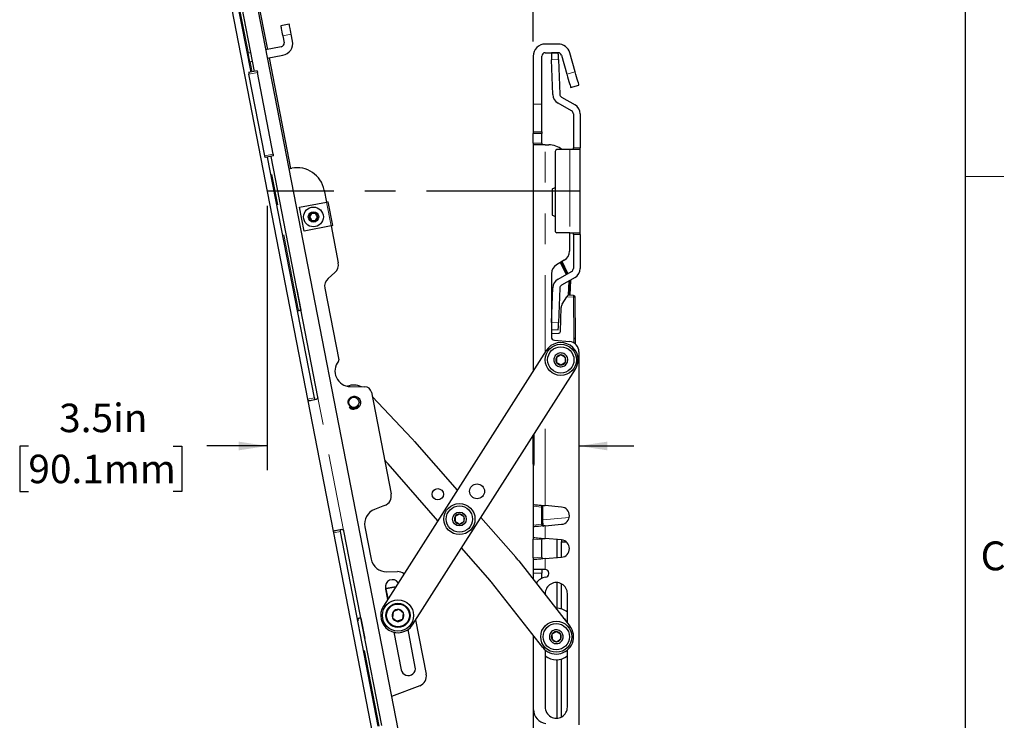
# Model space of a CAD drawing. Units: inches. Extents: x 0.2 to 16.8, y 0.2 to 10.8.
# Drawn here: x 13.6 to 16.8, y 6.3 to 8.6 of the extents above; entities that cross this region are included whole.
import ezdxf

# ---------------------------------------------------------------- set-up
doc = ezdxf.new("R2010")
doc.units = ezdxf.units.IN
doc.header["$MEASUREMENT"] = 0
doc.linetypes.add('CENTERX2', pattern=[0.8, 0.5, -0.1, 0.1, -0.1])
doc.linetypes.add('PHANTOM', pattern=[0.5, 0.25, -0.05, 0.05, -0.05, 0.05, -0.05])
doc.layers.add('TEXT', color=7, linetype='Continuous', lineweight=25)
doc.styles.add('SLDTEXTSTYLE0', font='TXT', dxfattribs={"width": 0.75})
doc.dimstyles.new('SLDDIMSTYLE2', dxfattribs={"dimtxt": 0.09252, "dimasz": 0.09252, "dimexe": 0, "dimexo": 0.0625, "dimgap": 0.02313, "dimtad": 0, "dimtih": 1, "dimtoh": 1, "dimdec": 1, "dimlfac": 3.5, "dimrnd": 1e-09, "dimzin": 12, "dimdsep": 46, "dimtxsty": 'SLDTEXTSTYLE0', "dimsah": 1, "dimcen": 0.09, "dimadec": 0, "dimazin": 3, "dimtfac": 1, "dimtdec": 1, "dimtmove": 0, "dimatfit": 0, "dimfxl": 0, "dimfrac": 2, "dimtolj": 1, "dimtzin": 12, "dimarcsym": 0})
doc.dimstyles.new('SLDDIMSTYLE3', dxfattribs={"dimtxt": 0.09252, "dimasz": 0.09252, "dimexe": 0, "dimexo": 0.0625, "dimgap": 0.02313, "dimtad": 0, "dimtih": 1, "dimtoh": 1, "dimdec": 4, "dimlfac": 3.5, "dimzin": 12, "dimdsep": 46, "dimtxsty": 'SLDTEXTSTYLE0', "dimsah": 1, "dimcen": 0.09, "dimadec": 0, "dimazin": 3, "dimtfac": 1, "dimtdec": 0, "dimtofl": 0, "dimtmove": 0, "dimatfit": 3, "dimfxl": 0, "dimfrac": 2, "dimtolj": 1, "dimtzin": 12, "dimarcsym": 0})

# ---------------------------------------------------------------- blocks, each defined once
blk = doc.blocks.new('SW_BROKEN_VIEW_1')
at = {"color": 0, "linetype": 'CENTERX2'}
blk.add_line((0, 0), (-1.0172, 0), dxfattribs=at)
blk = doc.blocks.new('_D_6')
at = {"layer": 'TEXT'}
for p, q in [((14.3765, 7.9802), (14.3765, 7.1211)), ((13.601, 7.1991), (13.5728, 7.1991)), ((13.5728, 7.1991), (13.5728, 7.0522)), ((14.0716, 7.1991), (14.0998, 7.1991)), ((14.0998, 7.1991), (14.0998, 7.0522)), ((14.3765, 7.1998), (14.1809, 7.1998)), ((15.3895, 7.1998), (15.5675, 7.1998)), ((13.5728, 7.0522), (13.601, 7.0522)), ((14.0998, 7.0522), (14.0716, 7.0522))]:
    blk.add_line(p, q, dxfattribs=at)
for points in [[(14.3765, 7.1998), (14.284, 7.214), (14.284, 7.1856)], [(15.3895, 7.1998), (15.4821, 7.1856), (15.4821, 7.214)]]:
    blk.add_solid(points, dxfattribs=at)
at = {"layer": 'TEXT', "char_height": 0.09252, "attachment_point": 1, "style": 'SLDTEXTSTYLE0'}
for s, insert in [('3.5in', (13.7009, 7.3372)), ('90.1mm', (13.601, 7.1715))]:
    blk.add_mtext(s, dxfattribs=dict(at, insert=insert))
blk = doc.blocks.new('_D_7')
at = {"layer": 'TEXT'}
for p, q in [((15.2408, 8.5134), (15.2408, 9.6214)), ((14.1622, 9.13), (14.0883, 9.5104))]:
    blk.add_line(p, q, dxfattribs=at)
for start, end in [(90, 93.98551), (97.70064, 101)]:
    blk.add_arc((15.2408, 3.5812), 5.9614, start, end, dxfattribs=at)
for points in [[(15.2408, 9.5427), (15.1482, 9.5562), (15.1484, 9.5277)], [(14.1033, 9.4331), (14.1969, 9.4361), (14.1917, 9.4641)]]:
    blk.add_solid(points, dxfattribs=at)
at = {"layer": 'TEXT', "insert": (14.442, 9.5576), "char_height": 0.09252, "attachment_point": 1, "style": 'SLDTEXTSTYLE0'}
blk.add_mtext('11deg', dxfattribs=at)

msp = doc.modelspace()

# ---------------------------------------------------------------- linework, layer by layer
at = {"color": 7, "linetype": 'Continuous', "lineweight": 25}
for p, q in [((16.644899, 0.392073), (16.644899, 10.642073)), ((14.29238, 8.895207), (14.970621, 5.405958)), ((14.378695, 8.487997), (14.296164, 8.912585)), ((14.212748, 8.870102), (14.507837, 7.352003)), ((14.324248, 8.414388), (14.234832, 8.874395)), ((14.335843, 8.416642), (14.246426, 8.876649)), ((14.448333, 8.570288), (14.420729, 8.564922)), ((14.427168, 8.531797), (14.43146, 8.509713)), ((14.459065, 8.515078), (14.454772, 8.537162)), ((14.324038, 8.477373), (14.315204, 8.475656)), ((14.422565, 8.496524), (14.371794, 8.486656)), ((15.321653, 8.505505), (15.280168, 8.505505)), ((15.280168, 8.477384), (15.321653, 8.477384)), ((15.322336, 8.477384), (15.299853, 8.476599)), ((15.321653, 8.477384), (15.322091, 8.477375)), ((15.377152, 8.41542), (15.359498, 8.476987)), ((14.32057, 8.448051), (14.329403, 8.449768)), ((14.37716, 8.459051), (14.42793, 8.46892)), ((14.453817, 8.10153), (14.384061, 8.460392)), ((15.240797, 8.466135), (15.240797, 8.310276)), ((15.268919, 8.310276), (15.268919, 8.466135)), ((15.304566, 8.341615), (15.300638, 8.454115)), ((15.323121, 8.4549), (15.32705, 8.342401)), ((15.332466, 8.469235), (15.35012, 8.407669)), ((14.344124, 8.418252), (14.316519, 8.412886)), ((14.396709, 8.147725), (14.345197, 8.412731)), ((14.369104, 8.142359), (14.317592, 8.407365)), ((15.362522, 8.364418), (15.389554, 8.372169)), ((15.332667, 8.333052), (15.376883, 8.307523)), ((15.240797, 8.310276), (15.240797, 8.220287)), ((15.268919, 8.220287), (15.268919, 8.310276)), ((15.365634, 8.28804), (15.321419, 8.313568)), ((15.371258, 8.278299), (15.371258, 8.168047)), ((15.393756, 8.278299), (15.393756, 8.168047)), ((15.240797, 8.220287), (15.268919, 8.220287)), ((15.240797, 8.220287), (15.240797, 8.214663)), ((15.268919, 8.220287), (15.268919, 8.214663)), ((15.240797, 8.18373), (15.240797, 8.214663)), ((15.268919, 8.18373), (15.268919, 8.214663)), ((15.240797, 8.18373), (15.240797, 8.178105)), ((15.280168, 8.178105), (15.240797, 8.178105)), ((15.240797, 8.178105), (15.240797, 7.443334)), ((15.268919, 8.18373), (15.268919, 8.178105)), ((15.280168, 8.178105), (15.291112, 8.178105)), ((15.312203, 8.156799), (15.312203, 7.898081)), ((15.36001, 8.162423), (15.317828, 8.162423)), ((15.393756, 8.162423), (15.36001, 8.162423)), ((15.371258, 8.162423), (15.371258, 8.168047)), ((15.393756, 8.162423), (15.393756, 8.168047)), ((15.393756, 7.892457), (15.393756, 8.162423)), ((14.397782, 8.142204), (14.370177, 8.136838)), ((14.529921, 7.356296), (14.377907, 8.13834)), ((14.541515, 7.358549), (14.389501, 8.140594)), ((14.446916, 8.100188), (14.456279, 8.102008)), ((14.561785, 8.030843), (14.569297, 7.992197)), ((15.302361, 8.032669), (15.302361, 7.951213)), ((15.312203, 8.038552), (15.303687, 8.03472)), ((14.482066, 7.975241), (14.569297, 7.992197)), ((14.49709, 7.897947), (14.482066, 7.975241)), ((14.589843, 7.915976), (14.574818, 7.99327)), ((14.520545, 7.955093), (14.514132, 7.943797)), ((15.303687, 7.949162), (15.312203, 7.94533)), ((14.584322, 7.914903), (14.49709, 7.897947)), ((14.584322, 7.914903), (14.607597, 7.795164)), ((15.36001, 7.892457), (15.317828, 7.892457)), ((15.358604, 7.892457), (15.358604, 7.832344)), ((15.36001, 7.892457), (15.393756, 7.892457)), ((15.371258, 7.886833), (15.371258, 7.892457)), ((15.371258, 7.886833), (15.371258, 7.776581)), ((15.393756, 7.886833), (15.393756, 7.892457)), ((15.393756, 7.886833), (15.393756, 7.776581)), ((15.341731, 7.803119), (15.316725, 7.788682)), ((15.328873, 7.795696), (15.347514, 7.756377)), ((15.351423, 7.758634), (15.332782, 7.797953)), ((15.353202, 7.759662), (15.335065, 7.799271)), ((14.59661, 7.763257), (14.574819, 7.744314)), ((15.299853, 7.759457), (15.299853, 7.554519)), ((15.321419, 7.741311), (15.365634, 7.766839)), ((15.376883, 7.747356), (15.332667, 7.721828)), ((14.563832, 7.712407), (14.60906, 7.479731)), ((15.300638, 7.600765), (15.304566, 7.713264)), ((15.32705, 7.712479), (15.323121, 7.59998)), ((15.356236, 7.735436), (15.354443, 7.689524)), ((15.358936, 7.689288), (15.360813, 7.737334)), ((15.360427, 7.68921), (15.362926, 7.736887)), ((14.473286, 7.707682), (14.486164, 7.641431)), ((15.335318, 7.660632), (15.350034, 7.684123)), ((15.37207, 7.6886), (15.35345, 7.689576)), ((15.378559, 7.550122), (15.377399, 7.683032)), ((15.329166, 7.571192), (15.3319, 7.649474)), ((14.474921, 7.639245), (14.478096, 7.639862)), ((14.486515, 7.641499), (14.486164, 7.641431)), ((15.299853, 7.578281), (15.322336, 7.577496)), ((15.299853, 7.564933), (15.323742, 7.565767)), ((15.310121, 7.543313), (15.358733, 7.53906)), ((15.37857, 7.530341), (15.37857, 7.547668)), ((15.283049, 7.509649), (14.754225, 6.67964)), ((15.316315, 7.487358), (15.316531, 7.471124)), ((15.344434, 7.487733), (15.34465, 7.471498)), ((15.389537, 7.505443), (15.389537, 6.293496)), ((14.849093, 6.619198), (15.377916, 7.449207)), ((14.646823, 7.39275), (14.693372, 7.392283)), ((14.71523, 7.37408), (14.77934, 7.044265)), ((14.71784, 7.360653), (14.848067, 7.222699)), ((14.50891, 7.346482), (14.591222, 6.923024)), ((15.240797, 7.140955), (15.240797, 7.233994)), ((15.242439, 7.23657), (15.242439, 7.140955)), ((14.855292, 7.214746), (14.994038, 7.056035)), ((14.767007, 7.144702), (14.757952, 7.154294)), ((14.931052, 6.957177), (14.769897, 7.141521)), ((15.240797, 7.140955), (15.240797, 7.135331)), ((15.241201, 7.135331), (15.240797, 7.135331)), ((15.240797, 7.135331), (15.240797, 7.009409)), ((15.240797, 7.074715), (15.240769, 7.074715)), ((15.240769, 7.074715), (15.240769, 7.041618)), ((15.240769, 7.041618), (15.240797, 7.041618)), ((15.240769, 7.041618), (15.240769, 7.003295)), ((14.758307, 7.006322), (14.725758, 6.993828)), ((15.240797, 7.009409), (15.240797, 7.003764)), ((15.268919, 7.006949), (15.268919, 7.001303)), ((15.268919, 7.006077), (15.270325, 7.006077)), ((15.270325, 7.006826), (15.270325, 6.959713)), ((15.332933, 7.001349), (15.280168, 7.005965)), ((15.240797, 7.003295), (15.240769, 7.003295)), ((15.240769, 7.003295), (15.240769, 6.998069)), ((15.240797, 6.998069), (15.240769, 6.998069)), ((15.240797, 7.003764), (15.240797, 6.942905)), ((15.26787, 7.001851), (15.268319, 7.001079)), ((15.268919, 6.945365), (15.268919, 7.001303)), ((15.268919, 7.000045), (15.269513, 6.999021)), ((15.268919, 6.976451), (15.270325, 6.976451)), ((15.269601, 6.998948), (15.270304, 6.998948)), ((14.986952, 6.97041), (14.987168, 6.954176)), ((15.015071, 6.970785), (15.015287, 6.95455)), ((15.071188, 6.967784), (15.184129, 6.838591)), ((15.240797, 6.942905), (15.240797, 6.937259)), ((15.268919, 6.945365), (15.268919, 6.939719)), ((15.270325, 6.959713), (15.270325, 6.939388)), ((15.280168, 6.940703), (15.332933, 6.94532)), ((14.592295, 6.917503), (14.887384, 5.399404)), ((14.737332, 6.289259), (14.614379, 6.921796)), ((14.748926, 6.291513), (14.625973, 6.92405)), ((14.69421, 6.936912), (14.7146, 6.832014)), ((15.240797, 6.937259), (15.240797, 6.902548)), ((15.240797, 6.902548), (15.240797, 6.896902)), ((15.240797, 6.836043), (15.240797, 6.896902)), ((15.268919, 6.900088), (15.268919, 6.894442)), ((15.268919, 6.838503), (15.268919, 6.894442)), ((15.332933, 6.894487), (15.280168, 6.899103)), ((15.317828, 6.895809), (15.317828, 6.837136)), ((15.332451, 6.894529), (15.332451, 6.88791)), ((15.332451, 6.838416), (15.332451, 6.88791)), ((15.332451, 6.88791), (15.348682, 6.88791)), ((15.101375, 6.762345), (15.008202, 6.868925)), ((15.193643, 6.827108), (15.360117, 6.614959)), ((15.240797, 6.836043), (15.240797, 6.830397)), ((15.240797, 6.830397), (15.240797, 6.798419)), ((15.268919, 6.838503), (15.268919, 6.832857)), ((15.280168, 6.833842), (15.332933, 6.838458)), ((14.765172, 6.791062), (14.800031, 6.79167)), ((15.280168, 6.798419), (15.240797, 6.798419)), ((15.240797, 6.798419), (15.240797, 6.78717)), ((15.240797, 6.78717), (15.240797, 6.767015)), ((15.268919, 6.798419), (15.268919, 6.78717)), ((15.268919, 6.76967), (15.268919, 6.78717)), ((15.291416, 6.784358), (15.291416, 6.78717)), ((15.271614, 6.54553), (15.1052, 6.757726)), ((15.317828, 6.756246), (15.317828, 6.672893)), ((15.332451, 6.670491), (15.332451, 6.752274)), ((14.760832, 6.737869), (14.76796, 6.701197)), ((14.761316, 6.736115), (14.761178, 6.736088)), ((14.762635, 6.735225), (14.768948, 6.702747)), ((14.794291, 6.742525), (14.763524, 6.736544)), ((15.279706, 6.720135), (15.279706, 6.717431)), ((15.352035, 6.625258), (15.352035, 6.720135)), ((14.786056, 6.661087), (14.783753, 6.64174)), ((14.817262, 6.637751), (14.819565, 6.657098)), ((14.672553, 6.639464), (14.669379, 6.638847)), ((14.680622, 6.641032), (14.680973, 6.6411)), ((14.680622, 6.641032), (14.6935, 6.574781)), ((14.858955, 6.634678), (14.893132, 6.458854)), ((14.788661, 6.594699), (14.812344, 6.472862)), ((14.78908, 6.592543), (14.794615, 6.593619)), ((14.829093, 6.600321), (14.834628, 6.601397)), ((14.857892, 6.481716), (14.834209, 6.603552)), ((15.315654, 6.596473), (15.301703, 6.588168)), ((15.240797, 6.584825), (15.240797, 6.284358)), ((15.242203, 6.342972), (15.242203, 6.583032)), ((15.301703, 6.588168), (15.301919, 6.571934)), ((15.316087, 6.564004), (15.330038, 6.572308)), ((15.329822, 6.588543), (15.330038, 6.572308)), ((15.279706, 6.537164), (15.279706, 6.351743)), ((15.352035, 6.351743), (15.352035, 6.537164)), ((15.317828, 6.505643), (15.317828, 6.315632)), ((15.332451, 6.319604), (15.332451, 6.508046)), ((14.8721, 6.420911), (14.780192, 6.385631))]:
    msp.add_line(p, q, dxfattribs=at)
at = {"color": 7, "linetype": 'PHANTOM', "lineweight": 18}
for p, q in [((14.315618, 8.475736), (14.25874, 8.768347)), ((14.454772, 8.537162), (14.427168, 8.531797)), ((14.32057, 8.448051), (14.315204, 8.475656)), ((14.327423, 8.415005), (14.320984, 8.448131)), ((15.300638, 8.454115), (15.323121, 8.4549)), ((14.317592, 8.407365), (14.345197, 8.412731)), ((15.35012, 8.407669), (15.377152, 8.41542)), ((15.240797, 8.310276), (15.268919, 8.310276)), ((15.240797, 8.214663), (15.268919, 8.214663)), ((15.268919, 8.18373), (15.240797, 8.18373)), ((15.280168, 7.505127), (15.280168, 8.178105)), ((15.36001, 8.162423), (15.36001, 7.892457)), ((15.393756, 8.168047), (15.371258, 8.168047)), ((14.369104, 8.142359), (14.396709, 8.147725)), ((14.478096, 7.639862), (14.381081, 8.138957)), ((14.569297, 7.992197), (14.584322, 7.914903)), ((15.371258, 7.886833), (15.393756, 7.886833)), ((15.350034, 7.684123), (15.371775, 7.682983)), ((15.371775, 7.682983), (15.372935, 7.550072)), ((14.485963, 7.641391), (14.541431, 7.356036)), ((15.323121, 7.59998), (15.300638, 7.600765)), ((15.372935, 7.550072), (15.372946, 7.547668)), ((15.37857, 7.547668), (15.372946, 7.547668)), ((15.372946, 7.547668), (15.372946, 7.534503)), ((14.507837, 7.352003), (14.529921, 7.356296)), ((14.624953, 6.926349), (14.541431, 7.356036)), ((15.280168, 7.005965), (15.280168, 7.295787)), ((15.242439, 7.140955), (15.240797, 7.140955)), ((15.272575, 6.959713), (15.272575, 7.006629)), ((15.268919, 7.001303), (15.240797, 7.003764)), ((15.240797, 6.942905), (15.268919, 6.945365)), ((15.270325, 6.959713), (15.272575, 6.959713)), ((15.357922, 6.96718), (15.272575, 6.959713)), ((15.280168, 6.899103), (15.280168, 6.940703)), ((14.614379, 6.921796), (14.592295, 6.917503)), ((14.624953, 6.926349), (14.680421, 6.640993)), ((15.240797, 6.896902), (15.268919, 6.894442)), ((15.268919, 6.838503), (15.240797, 6.836043)), ((15.280168, 6.798419), (15.280168, 6.833842)), ((15.268919, 6.78717), (15.240797, 6.78717)), ((14.76153, 6.735011), (14.761316, 6.736115)), ((14.76153, 6.735011), (14.761392, 6.734984)), ((14.76807, 6.701369), (14.76153, 6.735011)), ((14.763739, 6.73544), (14.763524, 6.736544)), ((14.793458, 6.741217), (14.763739, 6.73544)), ((14.769826, 6.704126), (14.763739, 6.73544)), ((14.740506, 6.289876), (14.672553, 6.639464))]:
    msp.add_line(p, q, dxfattribs=at)
at = {"color": 7, "linetype": 'Continuous', "lineweight": 18}
msp.add_line((16.644899, 8.075292), (16.769899, 8.075292), dxfattribs=at)
at = {"color": 7, "linetype": 'Continuous', "lineweight": 25, "flags": 128}
for points in [[(14.420729, 8.564922), (14.420852, 8.564286), (14.421219, 8.562401), (14.421814, 8.559339), (14.422614, 8.55522), (14.42359, 8.5502), (14.424703, 8.544473), (14.425911, 8.538259), (14.427168, 8.531797)], [(14.454772, 8.537162), (14.453516, 8.543625), (14.452308, 8.549839), (14.451195, 8.555566), (14.450219, 8.560586), (14.449419, 8.564705), (14.448824, 8.567766), (14.448457, 8.569651), (14.448333, 8.570288)], [(14.315204, 8.475656), (14.314127, 8.475446), (14.313091, 8.475245), (14.312444, 8.475119)], [(15.299853, 8.476599), (15.299868, 8.476166), (15.299912, 8.474887), (15.299985, 8.472809), (15.300083, 8.470013), (15.300201, 8.466606), (15.300337, 8.462719), (15.300485, 8.458501), (15.300638, 8.454115)], [(15.323121, 8.4549), (15.322968, 8.459286), (15.322821, 8.463504), (15.322685, 8.467391), (15.322566, 8.470798), (15.322468, 8.473594), (15.322396, 8.475672), (15.322351, 8.476952), (15.322336, 8.477384)], [(14.317809, 8.447514), (14.318457, 8.44764), (14.319493, 8.447841), (14.32057, 8.448051)], [(14.316519, 8.412886), (14.31654, 8.41278), (14.316601, 8.412466), (14.3167, 8.411955), (14.316833, 8.411269), (14.316996, 8.410432), (14.317182, 8.409478), (14.317383, 8.408442), (14.317592, 8.407365)], [(14.344124, 8.418252), (14.344145, 8.418146), (14.344206, 8.417832), (14.344305, 8.417321), (14.344438, 8.416635), (14.344601, 8.415798), (14.344786, 8.414844), (14.344988, 8.413808), (14.345197, 8.412731)], [(15.389554, 8.372169), (15.389316, 8.373), (15.38861, 8.375461), (15.387464, 8.379458), (15.385922, 8.384837), (15.384042, 8.391391), (15.381898, 8.398869), (15.379572, 8.406982), (15.377152, 8.41542)], [(15.35012, 8.407669), (15.35254, 8.399231), (15.354866, 8.391117), (15.35701, 8.38364), (15.35889, 8.377086), (15.360432, 8.371707), (15.361578, 8.36771), (15.362284, 8.365249), (15.362522, 8.364418)], [(14.370177, 8.136838), (14.370157, 8.136944), (14.370096, 8.137258), (14.369997, 8.137768), (14.369863, 8.138455), (14.3697, 8.139291), (14.369515, 8.140246), (14.369314, 8.141282), (14.369104, 8.142359)], [(14.397782, 8.142204), (14.397762, 8.14231), (14.397701, 8.142624), (14.397601, 8.143134), (14.397468, 8.143821), (14.397305, 8.144657), (14.39712, 8.145612), (14.396918, 8.146647), (14.396709, 8.147725)], [(14.569297, 7.992197), (14.570374, 7.992406), (14.57141, 7.992607), (14.572365, 7.992793), (14.573201, 7.992955), (14.573888, 7.993089), (14.574398, 7.993188), (14.574712, 7.993249), (14.574818, 7.99327)], [(14.514132, 7.943797), (14.517007, 7.9389), (14.519129, 7.935286), (14.520708, 7.932596)], [(14.533534, 7.955187), (14.527855, 7.955146), (14.523664, 7.955115), (14.520545, 7.955093)], [(14.520708, 7.932596), (14.526387, 7.932637), (14.530578, 7.932668), (14.533696, 7.93269)], [(14.540109, 7.943985), (14.537234, 7.948883), (14.535112, 7.952497), (14.533534, 7.955187)], [(14.533696, 7.93269), (14.5365, 7.937629), (14.53857, 7.941274), (14.540109, 7.943985)], [(14.589843, 7.915976), (14.589737, 7.915956), (14.589422, 7.915895), (14.588912, 7.915795), (14.588226, 7.915662), (14.587389, 7.915499), (14.586434, 7.915314), (14.585399, 7.915113), (14.584322, 7.914903)], [(15.35345, 7.689576), (15.353384, 7.689471), (15.35319, 7.689161), (15.352874, 7.688657), (15.35245, 7.687979), (15.351932, 7.687152), (15.351341, 7.686209), (15.3507, 7.685187), (15.350034, 7.684123)], [(14.478096, 7.639862), (14.479513, 7.640138), (14.480857, 7.640399), (14.482104, 7.640641), (14.48323, 7.64086), (14.484216, 7.641052), (14.485043, 7.641213), (14.485696, 7.64134), (14.486164, 7.641431)], [(15.300638, 7.600765), (15.300485, 7.596378), (15.300337, 7.592161), (15.300201, 7.588274), (15.300083, 7.584867), (15.299985, 7.58207), (15.299912, 7.579993), (15.299868, 7.578713), (15.299853, 7.578281)], [(15.322336, 7.577496), (15.322351, 7.577928), (15.322396, 7.579208), (15.322468, 7.581285), (15.322566, 7.584081), (15.322685, 7.587488), (15.322821, 7.591376), (15.322968, 7.595593), (15.323121, 7.59998)], [(15.330266, 7.495663), (15.324166, 7.492032), (15.319664, 7.489352), (15.316315, 7.487358)], [(15.344434, 7.487733), (15.338239, 7.4912), (15.333668, 7.493759), (15.330266, 7.495663)], [(15.316531, 7.471124), (15.322725, 7.467656), (15.327297, 7.465098), (15.330699, 7.463194)], [(15.330699, 7.463194), (15.336798, 7.466824), (15.3413, 7.469504), (15.34465, 7.471498)], [(14.529921, 7.356296), (14.53013, 7.355219), (14.530331, 7.354183), (14.530517, 7.353228), (14.53068, 7.352392), (14.530813, 7.351705), (14.530912, 7.351195), (14.530973, 7.350881), (14.530994, 7.350775)], [(14.507837, 7.352003), (14.508046, 7.350926), (14.508248, 7.34989), (14.508433, 7.348936), (14.508596, 7.348099), (14.508729, 7.347413), (14.508828, 7.346902), (14.50889, 7.346588), (14.50891, 7.346482)], [(14.50891, 7.346482), (14.509431, 7.346583), (14.510976, 7.346884), (14.513498, 7.347374), (14.516917, 7.348039), (14.521126, 7.348857), (14.525991, 7.349802), (14.531361, 7.350846), (14.537067, 7.351955)], [(15.240797, 7.009409), (15.241396, 7.009357), (15.243172, 7.009202), (15.246072, 7.008948), (15.250008, 7.008604), (15.254861, 7.008179), (15.260482, 7.007687), (15.266702, 7.007143), (15.273331, 7.006563), (15.280168, 7.005965)], [(15.000904, 6.978715), (14.994804, 6.975084), (14.990302, 6.972404), (14.986952, 6.97041)], [(15.015071, 6.970785), (15.008877, 6.974252), (15.004305, 6.976811), (15.000904, 6.978715)], [(14.987168, 6.954176), (14.993363, 6.950709), (14.997934, 6.94815), (15.001336, 6.946246)], [(15.001336, 6.946246), (15.007436, 6.949877), (15.011938, 6.952557), (15.015287, 6.95455)], [(15.280168, 6.940703), (15.272487, 6.940031), (15.265101, 6.939385), (15.258295, 6.93879), (15.252329, 6.938268), (15.247432, 6.937839), (15.243794, 6.937521), (15.241554, 6.937325), (15.240797, 6.937259)], [(14.619379, 6.928497), (14.613673, 6.927388), (14.608303, 6.926345), (14.603437, 6.925399), (14.599229, 6.924581), (14.59581, 6.923916), (14.593288, 6.923426), (14.591743, 6.923125), (14.591222, 6.923024)], [(14.591222, 6.923024), (14.591243, 6.922918), (14.591304, 6.922604), (14.591403, 6.922094), (14.591536, 6.921407), (14.591699, 6.920571), (14.591884, 6.919616), (14.592086, 6.918581), (14.592295, 6.917503)], [(14.613306, 6.927317), (14.613326, 6.927211), (14.613388, 6.926897), (14.613487, 6.926387), (14.61362, 6.9257), (14.613783, 6.924863), (14.613968, 6.923909), (14.61417, 6.922873), (14.614379, 6.921796)], [(15.240797, 6.902548), (15.241396, 6.902495), (15.243172, 6.90234), (15.246072, 6.902086), (15.250008, 6.901742), (15.254861, 6.901317), (15.260482, 6.900826), (15.266702, 6.900281), (15.273331, 6.899701), (15.280168, 6.899103)], [(15.280168, 6.833842), (15.272487, 6.83317), (15.265101, 6.832524), (15.258295, 6.831928), (15.252329, 6.831406), (15.247432, 6.830978), (15.243794, 6.830659), (15.241554, 6.830463), (15.240797, 6.830397)], [(14.803962, 6.668766), (14.796133, 6.665408), (14.790355, 6.66293), (14.786056, 6.661087)], [(14.819565, 6.657098), (14.812743, 6.662199), (14.807708, 6.665964), (14.803962, 6.668766)], [(14.680622, 6.641032), (14.680154, 6.640941), (14.679501, 6.640814), (14.678674, 6.640654), (14.677688, 6.640462), (14.676562, 6.640243), (14.675315, 6.640001), (14.673971, 6.639739), (14.672553, 6.639464)], [(14.783753, 6.64174), (14.790575, 6.636639), (14.79561, 6.632874), (14.799356, 6.630072)], [(14.817262, 6.637751), (14.809433, 6.634394), (14.808309, 6.633912), (14.802753, 6.631529), (14.799356, 6.630072)], [(15.339732, 6.640936), (15.342712, 6.6378), (15.346468, 6.632353)], [(15.329822, 6.588543), (15.323628, 6.59201), (15.319056, 6.594569), (15.315654, 6.596473)], [(14.6935, 6.574781), (14.693582, 6.574797), (14.693653, 6.57481), (14.693713, 6.574822), (14.693763, 6.574832), (14.693801, 6.574839), (14.693829, 6.574845), (14.693845, 6.574848), (14.693851, 6.574849)], [(15.301919, 6.571934), (15.308113, 6.568466), (15.312685, 6.565908), (15.316087, 6.564004)]]:
    msp.add_lwpolyline(points, dxfattribs=at)
at = {"color": 7, "linetype": 'PHANTOM', "lineweight": 18, "flags": 128}
for points in [[(15.371775, 7.682983), (15.371833, 7.684079), (15.371888, 7.685133), (15.371939, 7.686104), (15.371984, 7.686955), (15.37202, 7.687653), (15.372047, 7.688172), (15.372064, 7.688492), (15.37207, 7.6886)], [(15.377399, 7.683032), (15.377291, 7.683031), (15.376971, 7.683029), (15.376452, 7.683024), (15.375752, 7.683018), (15.3749, 7.683011), (15.373928, 7.683002), (15.372873, 7.682993), (15.371775, 7.682983)], [(15.372935, 7.550072), (15.374033, 7.550082), (15.375088, 7.550091), (15.37606, 7.5501), (15.376912, 7.550107), (15.377612, 7.550113), (15.378131, 7.550118), (15.378451, 7.550121), (15.378559, 7.550122)], [(14.76153, 6.735011), (14.761746, 6.735053), (14.761953, 6.735093), (14.762144, 6.73513), (14.762311, 6.735162), (14.762449, 6.735189), (14.762551, 6.735209), (14.762613, 6.735221), (14.762635, 6.735225)], [(14.763739, 6.73544), (14.763523, 6.735398), (14.763316, 6.735358), (14.763125, 6.735321), (14.762958, 6.735288), (14.762821, 6.735261), (14.762719, 6.735242), (14.762656, 6.735229), (14.762635, 6.735225)]]:
    msp.add_lwpolyline(points, dxfattribs=at)
at = {"color": 7, "linetype": 'Continuous', "lineweight": 25}
for centre, radius in [((14.527121, 7.943891), 0.032058), ((14.527121, 7.943891), 0.016873), ((15.330482, 7.479428), 0.050619), ((15.330482, 7.479428), 0.042745), ((14.658528, 7.341551), 0.016592), ((15.05854, 7.052604), 0.024184), ((14.930787, 7.042934), 0.01856), ((15.00112, 6.962481), 0.050619), ((15.00112, 6.96248), 0.042745), ((15.00112, 6.96248), 0.022497), ((14.801659, 6.649419), 0.050619), ((14.801659, 6.649419), 0.03937), ((14.801659, 6.649419), 0.037008), ((15.31587, 6.580238), 0.050619), ((15.31587, 6.580238), 0.042745)]:
    msp.add_circle(centre, radius, dxfattribs=at)
for centre, radius, start, end in [((14.420418, 8.507566), 0.011249, 281.000889, 10.999791), ((14.420419, 8.507566), 0.03937, 280.999402, 11.000385), ((15.280167, 8.466135), 0.03937, 89.99954, 180.000216), ((15.280168, 8.466135), 0.011249, 90.000303, 179.998843), ((15.321653, 8.466135), 0.03937, 16.000009, 90.000356), ((15.321653, 8.466135), 0.011249, 16.0002, 86.515032), ((15.338291, 8.342793), 0.033745, 181.999408, 240.000564), ((15.338291, 8.342793), 0.011248, 181.999445, 240.000401), ((15.360011, 8.278299), 0.011248, 359.99712, 60.002964), ((15.36001, 8.278299), 0.033746, 359.99974, 60.000221), ((15.291112, 8.110614), 0.067491, 50.14232, 90.000145), ((15.317828, 8.156799), 0.005624, 89.999939, 179.999207), ((14.47345, 8.013673), 0.089989, 11.000046, 100.999978), ((15.304611, 8.032669), 0.00225, 114.226736, 179.998113), ((14.527121, 7.943891), 0.012989, 120.414749, 180.415257), ((14.527121, 7.943891), 0.012988, 180.414565, 240.415624), ((14.527121, 7.943891), 0.012989, 60.414821, 120.414782), ((14.527121, 7.943891), 0.012989, 240.414821, 300.414782), ((14.527121, 7.943891), 0.012989, 0.415208, 60.414233), ((14.527121, 7.943891), 0.012989, 300.414744, 0.414533), ((15.304611, 7.951213), 0.00225, 179.997618, 245.773264), ((15.317828, 7.898081), 0.005624, 179.999085, 270.000061), ((15.324858, 7.832344), 0.033746, 300.00008, 359.999959), ((14.574471, 7.788725), 0.033746, 311.000165, 10.999844), ((15.333598, 7.759457), 0.033746, 120.00008, 179.999959), ((15.36001, 7.776581), 0.011249, 300.000222, 359.999694), ((15.36001, 7.776581), 0.033746, 300.00031, 359.999729), ((14.596958, 7.718846), 0.033746, 131.000165, 190.999844), ((15.338292, 7.712087), 0.033746, 120.000003, 178.000025), ((15.338291, 7.712087), 0.011248, 119.999599, 178.000555), ((15.355183, 7.737553), 0.005635, 357.769123, 5.235074), ((15.357309, 7.737181), 0.005625, 357.000964, 20.01486), ((14.514437, 7.497124), 0.214541, 100.962993, 101.058385), ((15.371775, 7.682983), 0.005625, 0.502327, 86.996948), ((15.354384, 7.648689), 0.022497, 147.935146, 177.999826), ((15.311101, 7.554519), 0.011248, 179.999789, 265.000688), ((15.323546, 7.571388), 0.005624, 271.99885, 358.00115), ((15.095684, 7.547663), 0.282886, 0.000948, 0.498005), ((15.330482, 7.479428), 0.056243, 327.497563, 147.497541), ((15.355792, 7.505443), 0.033746, 359.999999, 85.000193), ((15.330482, 7.479428), 0.016236, 150.763019, 210.763137), ((15.330482, 7.479428), 0.016236, 90.762891, 150.763668), ((15.330482, 7.479428), 0.016236, 30.763225, 90.763028), ((15.330482, 7.479428), 0.016236, 330.763322, 30.762819), ((14.647331, 7.443367), 0.050619, 141.135544, 269.424527), ((14.603539, 7.478658), 0.005624, 321.13585, 10.99945), ((15.330482, 7.479428), 0.016236, 210.763227, 270.763171), ((15.330482, 7.479428), 0.016236, 270.763051, 330.762643), ((14.658528, 7.341552), 0.056242, 64.679949, 111.96196), ((14.693146, 7.369787), 0.022497, 10.999756, 89.424814), ((14.535993, 7.357476), 0.005625, 345.159014, 10.999277), ((14.658527, 7.34155), 0.022496, 225.009572, 270.534254), ((14.658528, 7.341552), 0.017383, 279.105987, 324.34592), ((14.643619, 7.029702), 0.281152, 41.159965, 43.349832), ((14.685266, 7.067537), 0.11241, 41.159799, 43.350651), ((14.746214, 7.037826), 0.033746, 291.000225, 10.999885), ((14.743898, 6.946571), 0.050619, 110.999932, 191.00003), ((15.00112, 6.962481), 0.016236, 90.762826, 150.763808), ((15.00112, 6.962481), 0.016236, 30.763091, 90.763234), ((15.330482, 6.973334), 0.028122, 275.000128, 84.999872), ((15.00112, 6.96248), 0.016236, 150.762881, 210.763275), ((15.00112, 6.96248), 0.016236, 210.761824, 270.763469), ((15.00112, 6.96248), 0.016236, 270.762826, 330.763808), ((15.00112, 6.962481), 0.016236, 330.763046, 30.763095), ((14.620452, 6.922977), 0.005624, 10.999588, 36.842911), ((15.330482, 6.866472), 0.028121, 274.999958, 85.000042), ((14.764289, 6.841673), 0.050619, 191.000275, 270.999842), ((14.972306, 6.653419), 0.28135, 38.122134, 41.159436), ((14.80062, 6.757929), 0.033746, 52.500036, 90.999854), ((15.280167, 6.78717), 0.011249, 0.000303, 89.999483), ((15.280167, 6.784358), 0.011249, 277.182059, 359.99912), ((14.783606, 6.742295), 0.0232, 34.970242, 191.000167), ((15.016781, 6.688388), 0.112364, 38.103388, 41.161753), ((15.287198, 6.728556), 0.044994, 97.18066, 144.597571), ((15.31587, 6.720135), 0.036164, 359.999918, 180.000082), ((14.763739, 6.73544), 0.001125, 101.000728, 190.998664), ((14.801659, 6.649419), 0.056243, 147.497603, 327.49757), ((14.801659, 6.649419), 0.019483, 143.211416, 203.211264), ((14.801659, 6.649419), 0.019483, 83.211283, 143.211529), ((14.801659, 6.649419), 0.019483, 23.211068, 83.211351), ((14.801659, 6.649419), 0.019483, 323.211405, 23.211282), ((15.31587, 6.615277), 0.05765, 51.147721, 91.223092), ((14.801659, 6.649419), 0.019483, 203.210824, 263.211985), ((14.801659, 6.649419), 0.019483, 263.211431, 323.210921), ((15.31587, 6.580238), 0.056243, 218.105096, 38.121434), ((15.31587, 6.580238), 0.016236, 90.762906, 150.763295), ((15.31587, 6.580238), 0.016236, 30.763227, 90.763171), ((15.315871, 6.580238), 0.016236, 150.763171, 210.762978), ((15.31587, 6.580238), 0.016236, 210.762558, 270.763179), ((15.31587, 6.580238), 0.016236, 270.763035, 330.763015), ((15.31587, 6.580238), 0.016236, 330.763307, 30.762834), ((15.31587, 6.563259), 0.057649, 231.147603, 308.852397), ((14.835118, 6.477289), 0.0232, 190.9999, 11.000091), ((14.860006, 6.452415), 0.033746, 291.000001, 11.000008), ((15.287198, 6.342972), 0.044994, 180.000081, 262.819168), ((15.31587, 6.351743), 0.036164, 179.999929, 0.000071)]:
    msp.add_arc(centre, radius, start, end, dxfattribs=at)
for points, knots in [([(15.352822, 7.48209), (15.352889, 7.481303), (15.353174, 7.478007), (15.352203, 7.472122), (15.348579, 7.465346), (15.342893, 7.46015), (15.335813, 7.457128), (15.328131, 7.456621), (15.320714, 7.458685), (15.314399, 7.463089), (15.309896, 7.469328), (15.308215, 7.475037), (15.307831, 7.480853), (15.308747, 7.486733), (15.31239, 7.49351), (15.318071, 7.498707), (15.325152, 7.501728), (15.332831, 7.502235), (15.340259, 7.500172), (15.346535, 7.495765), (15.351183, 7.489537), (15.352275, 7.484572), (15.352822, 7.48209)], [0, 0, 0, 0, 0.01682392, 0.07051058, 0.12419624, 0.17788273, 0.23156925, 0.28525548, 0.33894144, 0.39262754, 0.44631411, 0.50000081, 0.51682473, 0.57051021, 0.62419706, 0.67788333, 0.73156938, 0.78525561, 0.83894186, 0.89262796, 0.94631453, 1, 1, 1, 1]), ([(14.645711, 7.32873), (14.644339, 7.330252), (14.641595, 7.333296), (14.639692, 7.339297), (14.639681, 7.345601), (14.641799, 7.351686), (14.645862, 7.356768), (14.651417, 7.360326), (14.657936, 7.361913), (14.664665, 7.361211), (14.669794, 7.358922), (14.672305, 7.356814), (14.673109, 7.356138)], [0, 0, 0, 0, 0.10035953, 0.20071426, 0.30290902, 0.40787266, 0.51284337, 0.61893799, 0.72850546, 0.83808663, 0.94810534, 1, 1, 1, 1]), ([(14.541431, 7.356036), (14.541209, 7.355442), (14.540767, 7.354255), (14.539411, 7.352888), (14.538093, 7.352192), (14.537277, 7.352004), (14.537067, 7.351955)], [0, 0, 0, 0, 0.3000442, 0.59987883, 0.89722357, 1, 1, 1, 1]), ([(14.672652, 7.331419), (14.672176, 7.330575), (14.670629, 7.327837), (14.666633, 7.324131), (14.6606, 7.321379), (14.653984, 7.320881), (14.647737, 7.322358), (14.644261, 7.324589), (14.642623, 7.325641)], [0, 0, 0, 0, 0.08344884, 0.2707108, 0.45793321, 0.6455624, 0.83295144, 1, 1, 1, 1]), ([(14.661279, 7.324388), (14.65934, 7.324182), (14.655463, 7.32377), (14.649957, 7.325474), (14.647063, 7.327693), (14.645711, 7.32873)], [0, 0, 0, 0, 0.34763958, 0.69506785, 1, 1, 1, 1]), ([(14.673109, 7.356138), (14.674611, 7.354465), (14.677669, 7.351057), (14.67985, 7.344331), (14.679899, 7.33718), (14.677725, 7.330852), (14.673915, 7.32559), (14.668713, 7.321505), (14.663225, 7.319443), (14.659737, 7.319142), (14.658737, 7.319055)], [0, 0, 0, 0, 0.13258111, 0.26991334, 0.40927639, 0.55215307, 0.65959492, 0.79193723, 0.94034996, 1, 1, 1, 1]), ([(15.242439, 7.140955), (15.242421, 7.140352), (15.242387, 7.139208), (15.242168, 7.137624), (15.241823, 7.136443), (15.241597, 7.135598), (15.24128, 7.135384), (15.241201, 7.135331)], [0, 0, 0, 0, 0.30865063, 0.58502811, 0.80745876, 0.95225762, 1, 1, 1, 1]), ([(15.269402, 7.006907), (15.269423, 7.00658), (15.269529, 7.004937), (15.269573, 7.002677), (15.270028, 7.000758), (15.269686, 6.999135), (15.27025, 6.999183), (15.270304, 6.999187)], [0, 0, 0, 0, 0.12453095, 0.6272151, 0.79546456, 0.98037315, 1, 1, 1, 1]), ([(15.269601, 6.999056), (15.269499, 6.999257), (15.26925, 6.999748), (15.269179, 7.001204), (15.269001, 7.002561), (15.26893, 7.003617), (15.268919, 7.003787)], [0, 0, 0, 0, 0.1393621, 0.34011188, 0.89385581, 1, 1, 1, 1]), ([(14.619379, 6.928497), (14.620005, 6.928557), (14.621259, 6.928677), (14.623079, 6.928059), (14.624287, 6.927175), (14.624816, 6.926519), (14.624953, 6.926349)], [0, 0, 0, 0, 0.29773928, 0.59719249, 0.89565697, 1, 1, 1, 1]), ([(15.33821, 6.5829), (15.338278, 6.582113), (15.338562, 6.578817), (15.337591, 6.572932), (15.333967, 6.566156), (15.328281, 6.560959), (15.321201, 6.557938), (15.313519, 6.557431), (15.306102, 6.559495), (15.299787, 6.563899), (15.295285, 6.570138), (15.293603, 6.575847), (15.293219, 6.581663), (15.294135, 6.587543), (15.297778, 6.59432), (15.303459, 6.599517), (15.310541, 6.602538), (15.31822, 6.603045), (15.325647, 6.600982), (15.331923, 6.596575), (15.336571, 6.590347), (15.337663, 6.585382), (15.33821, 6.5829)], [0, 0, 0, 0, 0.01682391, 0.07051056, 0.12419687, 0.17788271, 0.23156898, 0.28525523, 0.33894163, 0.3926277, 0.44631378, 0.50000037, 0.51682428, 0.57051034, 0.62419651, 0.67788298, 0.73156925, 0.78525546, 0.8389414, 0.89262782, 0.9463139, 1, 1, 1, 1])]:
    msp.add_open_spline(points, degree=3, knots=knots, dxfattribs=at)
at = {"color": 7, "linetype": 'PHANTOM', "lineweight": 18}
msp.add_open_spline([(15.272575, 6.959713), (15.272592, 6.9579), (15.272623, 6.954592), (15.272676, 6.949273), (15.272702, 6.944798), (15.272737, 6.941126), (15.272758, 6.938923), (15.272767, 6.937689), (15.272771, 6.937147)], degree=3, knots=[0, 0, 0, 0, 0.24096016, 0.43978904, 0.70710622, 0.83591248, 0.92792862, 1, 1, 1, 1], dxfattribs=at)

# ---------------------------------------------------------------- block references
at = {"color": 7, "linetype": 'Continuous'}
msp.add_blockref('SW_BROKEN_VIEW_1', (15.393756, 8.02744), dxfattribs=at)

# ---------------------------------------------------------------- texts
at = {"color": 7, "linetype": 'Continuous', "lineweight": 0, "insert": (16.69416, 6.889752), "char_height": 0.09375, "attachment_point": 1, "style": 'SLDTEXTSTYLE0'}
msp.add_mtext('C', dxfattribs=at)

# ---------------------------------------------------------------- dimensions: what is measured, and where the dimension line sits
at = {"layer": 'TEXT'}
dim = msp.add_angular_dim_2l(base=(15.0335, 9.539065), line1=((14.171238, 9.083653), (14.204023, 8.914992)), line2=((15.240797, 8.466135), (15.240797, 8.214663)), dimstyle='SLDDIMSTYLE3', dxfattribs=at)
dim.commit()
dim.dimension.update_dxf_attribs({"geometry": '_D_7', "text_midpoint": (14.634218, 9.511731), "dimtype": 162})
dim = msp.add_linear_dim(base=(15.389537, 7.199806), p1=(14.376545, 8.02744), p2=(15.389537, 7.505443), dimstyle='SLDDIMSTYLE2', dxfattribs=at)
dim.commit()
dim.dimension.update_dxf_attribs({"geometry": '_D_6', "text_midpoint": (13.836279, 7.199806), "dimtype": 160})

doc.saveas('drawing.dxf')
